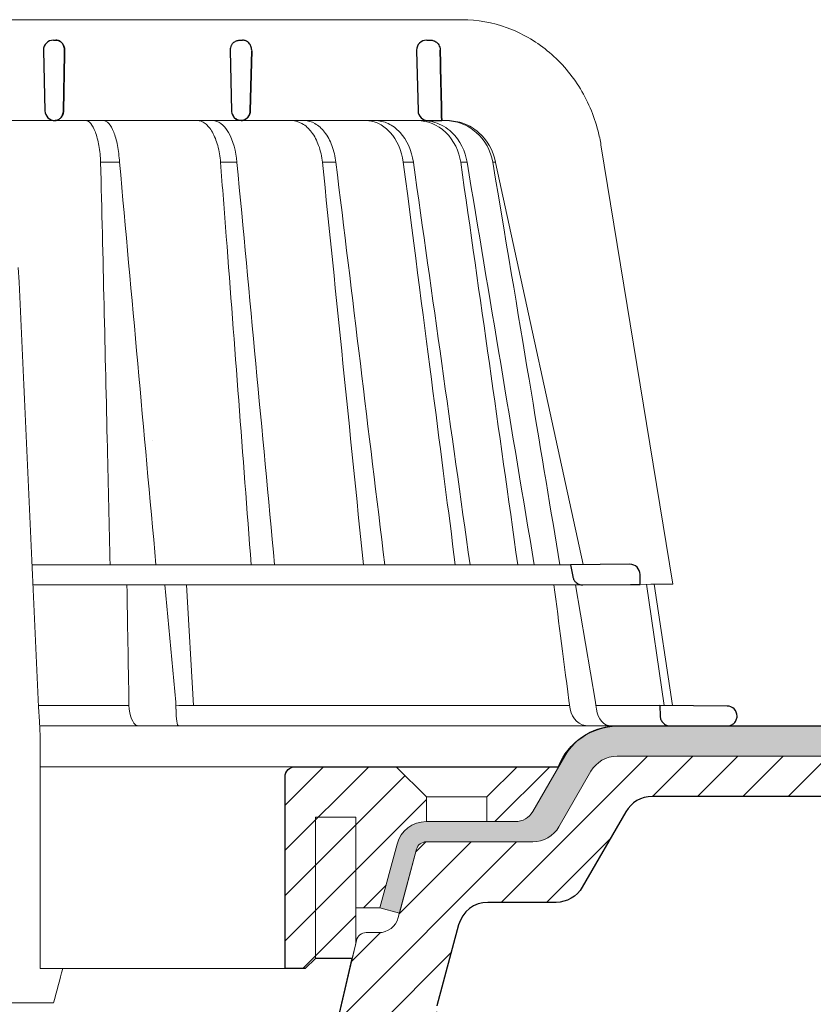
# Model space of a CAD drawing. Units: millimetres. Extents: x -5982 to 11655, y 16395 to 26253.
# Drawn here: x 1194 to 1272, y 21276 to 21374 of the extents above; entities that cross this region are included whole.
import ezdxf

# ---------------------------------------------------------------- set-up
doc = ezdxf.new("R2010")
doc.units = ezdxf.units.MM
for name, color, linetype, lineweight in [('TOPWET_KOŠ', 241, 'Continuous', 13), ('TOPWET_TENKOU', 142, 'Continuous', 13), ('TOPWET_TLUSTOU', 142, 'Continuous', 30)]:
    doc.layers.add(name, color=color, linetype=linetype, lineweight=lineweight)

# ---------------------------------------------------------------- blocks, each defined once
blk = doc.blocks.new('*U316')
at = {"layer": 'TOPWET_KOŠ'}
for p, q in [((30.023, 74.037), (82.533, 74.036)), ((80.995, 64.037), (37, 64.037)), ((40.302, 64.048), (40.302, 64.048)), ((40.302, 64.048), (40.302, 64.048)), ((79.176, 64.037), (79.165, 64.037)), ((80.995, 64.037), (81.068, 64.037)), ((81.068, 64.037), (80.995, 64.037)), ((96.313, 61.627), (103.45, 18.099)), ((46.703, 59.901), (46.703, 59.9)), ((46.703, 59.9), (46.703, 59.901)), ((48.576, 59.901), (48.576, 59.901)), ((48.576, 59.9), (48.576, 59.901)), ((60.219, 59.894), (60.218, 59.901)), ((60.218, 59.901), (60.219, 59.894)), ((68.695, 59.901), (68.695, 59.901)), ((70.031, 59.901), (70.031, 59.901)), ((77.716, 59.901), (76.714, 59.901)), ((77.716, 59.901), (77.717, 59.894)), ((77.717, 59.894), (77.716, 59.901)), ((77.716, 59.901), (77.716, 59.901)), ((82.402, 59.901), (82.403, 59.9)), ((82.403, 59.9), (82.402, 59.901)), ((83.04, 59.9), (83.04, 59.901)), ((83.04, 59.901), (83.04, 59.9)), ((85.84, 59.901), (85.587, 59.901)), ((85.84, 59.901), (85.84, 59.901)), ((94.556, 20.027), (85.841, 59.894)), ((88.526, 44.213), (88.526, 44.213)), ((89.197, 40.29), (89.197, 40.29)), ((89.197, 40.29), (89.197, 40.29)), ((51.841, 32.368), (51.841, 32.368)), ((73.407, 32.108), (73.407, 32.108)), ((93.306, 20.01), (39.903, 20.01)), ((47.243, 18.021), (39.995, 18.021)), ((94.504, 18.021), (47.252, 18.021)), ((53.082, 18.021), (54.142, 6.396)), ((55.9, 6.071), (55.2, 18.021)), ((93.78, 18.021), (95.758, 6.396)), ((102.579, 6.067), (100.828, 18.085)), ((101.601, 18.092), (103.413, 6.06)), ((49.545, 5.69), (49.506, 6.097)), ((54.17, 6.087), (54.142, 6.396)), ((54.45, 6.071), (54.17, 6.087)), ((54.17, 6.087), (54.173, 5.69)), ((54.45, 6.071), (54.45, 6.071)), ((54.45, 6.071), (54.45, 6.071)), ((78.257, 6.071), (78.257, 6.071)), ((78.257, 6.071), (78.257, 6.071)), ((95.758, 6.396), (95.811, 6.087)), ((95.811, 6.087), (95.758, 6.396)), ((95.811, 6.087), (95.86, 5.69)), ((97.271, 6.071), (97.271, 6.071)), ((97.275, 6.071), (97.271, 6.071)), ((103.184, 4.038), (40.643, 4.038)), ((50.659, 4.038), (50.472, 4.038)), ((54.431, 4.038), (54.577, 4.038)), ((54.577, 4.038), (54.431, 4.038)), ((40.689, 3.037), (40.689, -20)), ((38.673, -23.401), (24.817, -23.401)), ((42.027, -23.401), (38.673, -23.401))]:
    blk.add_line(p, q, dxfattribs=at)
at = {"layer": 'TOPWET_KOŠ', "lineweight": 30}
for p, q in [((42.03, 72.007), (42.264, 72.007)), ((60.529, 72.007), (60.759, 72.007)), ((79.03, 72.007), (79.404, 72.007)), ((41.03, 70.983), (41.176, 65.012)), ((59.53, 70.983), (59.676, 65.012)), ((61.68, 70.983), (61.537, 65.012)), ((61.537, 65.012), (61.68, 70.983)), ((78.03, 70.983), (78.176, 65.012)), ((79.176, 64.037), (80.525, 64.037)), ((99.176, 20.061), (93.306, 20.01)), ((93.306, 20.01), (93.511, 18.847)), ((100.202, 18.07), (100.185, 19.061)), ((94.504, 18.021), (99.23, 18.062)), ((99.23, 18.062), (100.202, 18.07)), ((108.817, 6.013), (102.157, 6.071)), ((102.157, 6.071), (102.184, 5.012)), ((103.184, 4.038), (108.374, 4.038)), ((108.374, 4.038), (108.833, 4.038))]:
    blk.add_line(p, q, dxfattribs=at)
at = {"layer": 'TOPWET_KOŠ', "ltscale": 40}
blk.add_line((102.131, 6.071), (95.813, 6.071), dxfattribs=at)
at = {"layer": 'TOPWET_KOŠ', "lineweight": 30}
for centre, start, end in [((42.03, 71.007), 90, 180), ((60.53, 71.007), 150.77848, 180), ((79.03, 71.007), 90, 180), ((42.03, 71.007), 180, 181.4), ((42.176, 65.037), 181.4, 270), ((60.676, 65.037), 181.4, 208.00609), ((79.176, 65.037), 181.4, 270), ((99.185, 19.061), 0.01332, 90.5), ((108.808, 5.013), 359.99998, 89.49999)]:
    blk.add_arc(centre, 1, start, end, dxfattribs=at)
for centre, major_axis, ratio, start_param, end_param in [((42.318, 71.006), (0.005, -0.97), 0.836333, 1.541793, 1.566996), ((42.263, 71.007), (-0.009, 1.002), 0.864031, 4.680101, 4.704495), ((60.672, 65.034), (-0.593, 0.803), 0.997279, 1.422839, 2.469526)]:
    blk.add_ellipse(centre, major_axis=major_axis, ratio=ratio, start_param=start_param, end_param=end_param, dxfattribs=at)
at = {"layer": 'TOPWET_KOŠ'}
for centre, major_axis, ratio, start_param, end_param in [((0, 64.037), (80.995, 0), 0.00001, 6.059682, 6.164516), ((-0.048, 59.901), (86.354, -0.001), 0.00001, 0.972694, 0.998711), ((0, 59.9), (-86.272, -0.001), 0.00001, 2.317365, 2.343407), ((0, 59.901), (-86.272, 0), 0.00001, 2.491897, 2.51794), ((-0.002, 59.901), (86.274, 0), 0.00001, 5.98256, 6.008596), ((0, 6.071), (-102.157, 0), 0.00001, 4.206447, 4.304226), ((0, 6.071), (-102.157, 0), 0.00001, 3.563398, 4.150246), ((0.173, 6.071), (101.984, 0), 0.00001, 6.26082, 6.260825), ((50.438, 6.038), (-0.043, 2), 0.456198, 1.735614, 3.131875), ((54.465, 6.038), (-0.034, -2), 0.144956, 4.889422, 6.285682), ((95.083, 6.038), (0.142, -1.996), 0.930455, 4.820881, 6.217142), ((97.352, 6.038), (0.044, 2), 0.755511, 1.762064, 3.158324)]:
    blk.add_ellipse(centre, major_axis=major_axis, ratio=ratio, start_param=start_param, end_param=end_param, dxfattribs=at)
for points, knots in [([(82.533, 74.036), (84.039, 74.035), (85.569, 73.764), (88.427, 72.723), (89.793, 71.943), (92.196, 69.983), (93.262, 68.775), (94.969, 66.085), (95.623, 64.562), (96.142, 62.539), (96.238, 62.085), (96.313, 61.627)], [0, 0, 0, 0, 0.48525, 0.48525, 0.967752, 0.967752, 1.452393, 1.452393, 1.941807, 1.941807, 2.081231, 2.081231, 2.081231, 2.081231]), ([(45.202, 64.037), (45.37, 64.034), (45.547, 63.942), (45.719, 63.744), (45.884, 63.554), (46.043, 63.266), (46.182, 62.891), (46.251, 62.705), (46.314, 62.5), (46.372, 62.278), (46.43, 62.052), (46.481, 61.811), (46.525, 61.56), (46.618, 61.029), (46.676, 60.457), (46.703, 59.901)], [-7.265113, -7.265113, -7.265113, -7.265113, -5.416074, -5.416074, -5.416074, -3.646449, -3.646449, -3.646449, -2.76974, -2.76974, -2.76974, -1.880595, -1.880595, -1.880595, 0, 0, 0, 0]), ([(47, 64.037), (47.177, 64.034), (47.354, 63.937), (47.523, 63.748), (47.695, 63.556), (47.857, 63.271), (48.002, 62.901), (48.146, 62.531), (48.272, 62.081), (48.37, 61.569), (48.469, 61.056), (48.538, 60.492), (48.576, 59.901)], [378.045438, 378.045438, 378.045438, 378.045438, 379.845117, 379.845117, 379.845117, 381.670349, 381.670349, 381.670349, 383.501801, 383.501801, 383.501801, 385.334406, 385.334406, 385.334406, 385.334406]), ([(56.263, 64.037), (56.523, 64.034), (56.797, 63.942), (57.063, 63.742), (57.317, 63.55), (57.564, 63.26), (57.779, 62.883), (57.993, 62.509), (58.174, 62.053), (58.31, 61.555), (58.454, 61.025), (58.546, 60.455), (58.589, 59.901)], [0.028517, 0.028517, 0.028517, 0.028517, 1.899227, 1.899227, 1.899227, 3.689514, 3.689514, 3.689514, 5.463728, 5.463728, 5.463728, 7.352556, 7.352556, 7.352556, 7.352556]), ([(60.218, 59.901), (60.118, 61), (59.833, 62.075), (59.372, 62.866), (58.915, 63.652), (58.335, 64.031), (57.82, 64.037)], [-101.777828, -101.777828, -101.777828, -101.777828, -98.090384, -98.090384, -98.090384, -94.431956, -94.431956, -94.431956, -94.431956]), ([(68.695, 59.901), (68.636, 60.461), (68.514, 61.027), (68.319, 61.563), (68.15, 62.026), (67.917, 62.49), (67.609, 62.895), (67.359, 63.222), (67.045, 63.53), (66.665, 63.746), (66.359, 63.919), (66.017, 64.027), (65.652, 64.037)], [-7.293434, -7.293434, -7.293434, -7.293434, -4.979296, -4.979296, -4.979296, -2.979046, -2.979046, -2.979046, -1.362681, -1.362681, -1.362681, -0.061052, -0.061052, -0.061052, -0.061052]), ([(66.921, 64.037), (67.285, 64.027), (67.628, 63.921), (67.939, 63.748), (68.322, 63.535), (68.642, 63.23), (68.899, 62.902), (69.214, 62.498), (69.455, 62.034), (69.631, 61.569), (69.835, 61.032), (69.965, 60.463), (70.031, 59.901)], [-7.249505, -7.249505, -7.249505, -7.249505, -5.933214, -5.933214, -5.933214, -4.308746, -4.308746, -4.308746, -2.309247, -2.309247, -2.309247, 0, 0, 0, 0]), ([(76.714, 59.901), (76.561, 61.074), (76.096, 62.119), (75.417, 62.866), (75.335, 62.957), (75.249, 63.043), (75.161, 63.124), (74.838, 63.422), (74.484, 63.651), (74.11, 63.805), (73.752, 63.953), (73.379, 64.03), (73.004, 64.037)], [-7.344596, -7.344596, -7.344596, -7.344596, -3.682444, -3.682444, -3.682444, -3.240749, -3.240749, -3.240749, -1.620185, -1.620185, -1.620185, -0.06721, -0.06721, -0.06721, -0.06721]), ([(73.94, 64.037), (74.372, 64.03), (74.802, 63.93), (75.212, 63.739), (75.636, 63.54), (76.034, 63.246), (76.385, 62.866), (77.074, 62.12), (77.552, 61.076), (77.716, 59.901)], [-7.308335, -7.308335, -7.308335, -7.308335, -5.517967, -5.517967, -5.517967, -3.663679, -3.663679, -3.663679, -0.00001, -0.00001, -0.00001, -0.00001]), ([(78.116, 64.037), (79.052, 64.031), (80.102, 63.647), (80.918, 62.861), (81.74, 62.069), (82.237, 60.996), (82.402, 59.901)], [-495.316104, -495.316104, -495.316104, -495.316104, -491.643161, -491.643161, -491.643161, -487.941139, -487.941139, -487.941139, -487.941139]), ([(83.04, 59.901), (82.866, 61), (82.357, 62.075), (81.523, 62.866), (81.019, 63.344), (80.428, 63.681), (79.834, 63.863), (79.451, 63.98), (79.067, 64.034), (78.698, 64.037)], [-485.790935, -485.790935, -485.790935, -485.790935, -482.10341, -482.10341, -482.10341, -479.877811, -479.877811, -479.877811, -478.444777, -478.444777, -478.444777, -478.444777]), ([(85.587, 59.901), (85.39, 61.074), (84.802, 62.119), (83.949, 62.866), (83.516, 63.245), (83.024, 63.539), (82.498, 63.737), (81.972, 63.936), (81.417, 64.037), (80.86, 64.037)], [-7.350196, -7.350196, -7.350196, -7.350196, -3.688044, -3.688044, -3.688044, -1.843678, -1.843678, -1.843678, 0, 0, 0, 0]), ([(81.068, 64.037), (81.629, 64.037), (82.187, 63.937), (82.718, 63.738), (83.249, 63.54), (83.746, 63.246), (84.185, 62.866), (85.044, 62.12), (85.639, 61.076), (85.84, 59.901)], [-7.371328, -7.371328, -7.371328, -7.371328, -5.517949, -5.517949, -5.517949, -3.663671, -3.663671, -3.663671, -0.000013, -0.000013, -0.000013, -0.000013]), ([(46.703, 59.901), (46.93, 50.478), (47.152, 41.052), (47.37, 31.621), (47.459, 27.752), (47.548, 23.881), (47.636, 20.01)], [133.674799, 133.674799, 133.674799, 133.674799, 162.919281, 162.919281, 162.919281, 174.919709, 174.919709, 174.919709, 174.919709]), ([(83.04, 59.901), (83.04, 59.901), (83.04, 59.901), (83.04, 59.901), (85.258, 46.603), (87.476, 33.307), (89.694, 20.01)], [-41.525974, -41.525974, -41.525974, -41.525974, -41.525965, -41.525965, -41.525965, -0.411084, -0.411084, -0.411084, -0.411084])]:
    blk.add_open_spline(points, degree=3, knots=knots, dxfattribs=at)
at = {"layer": 'TOPWET_KOŠ', "lineweight": 30}
for points, knots in [([(42.264, 72.007), (42.365, 72.007), (42.471, 71.987), (42.575, 71.941), (42.659, 71.904), (42.741, 71.85), (42.816, 71.778), (42.828, 71.767), (42.84, 71.755), (42.852, 71.742), (42.923, 71.667), (42.984, 71.576), (43.03, 71.473), (43.038, 71.455), (43.046, 71.437), (43.053, 71.418), (43.105, 71.283), (43.129, 71.142), (43.129, 71.007)], [-1.769751, -1.769751, -1.769751, -1.769751, -1.320356, -1.320356, -1.320356, -0.955655, -0.955655, -0.955655, -0.897749, -0.897749, -0.897749, -0.540215, -0.540215, -0.540215, -0.477763, -0.477763, -0.477763, -0.024825, -0.024825, -0.024825, -0.024825]), ([(43.129, 71.007), (43.129, 71.068), (43.124, 71.128), (43.115, 71.187), (43.104, 71.255), (43.088, 71.32), (43.066, 71.382), (43.045, 71.444), (43.018, 71.502), (42.988, 71.556), (42.957, 71.611), (42.922, 71.66), (42.884, 71.705), (42.842, 71.755), (42.796, 71.8), (42.748, 71.837), (42.699, 71.875), (42.648, 71.907), (42.595, 71.932), (42.489, 71.982), (42.376, 72.007), (42.264, 72.007)], [0.024825, 0.024825, 0.024825, 0.024825, 0.209826, 0.209826, 0.209826, 0.419566, 0.419566, 0.419566, 0.628818, 0.628818, 0.628818, 0.837964, 0.837964, 0.837964, 1.071078, 1.071078, 1.071078, 1.304135, 1.304135, 1.304135, 1.769751, 1.769751, 1.769751, 1.769751]), ([(59.657, 71.495), (59.705, 71.581), (59.766, 71.66), (59.837, 71.728), (59.933, 71.82), (60.044, 71.89), (60.16, 71.936), (60.268, 71.979), (60.379, 72.001), (60.485, 72.006), (60.5, 72.007), (60.514, 72.007), (60.529, 72.007)], [-1.126547, -1.126547, -1.126547, -1.126547, -0.82996, -0.82996, -0.82996, -0.429003, -0.429003, -0.429003, -0.052763, -0.052763, -0.052763, 0, 0, 0, 0]), ([(61.681, 71.007), (61.68, 71.135), (61.657, 71.272), (61.604, 71.404), (61.556, 71.526), (61.484, 71.638), (61.396, 71.729), (61.308, 71.821), (61.205, 71.891), (61.099, 71.936), (60.999, 71.979), (60.898, 72.001), (60.801, 72.006), (60.787, 72.007), (60.773, 72.007), (60.759, 72.007)], [-1.677218, -1.677218, -1.677218, -1.677218, -1.242143, -1.242143, -1.242143, -0.839082, -0.839082, -0.839082, -0.434066, -0.434066, -0.434066, -0.054956, -0.054956, -0.054956, 0, 0, 0, 0]), ([(79.404, 72.007), (79.509, 72.007), (79.62, 71.989), (79.729, 71.948), (79.74, 71.944), (79.751, 71.94), (79.761, 71.936), (79.872, 71.89), (79.979, 71.82), (80.07, 71.73), (80.192, 71.609), (80.276, 71.462), (80.322, 71.31), (80.35, 71.219), (80.365, 71.125), (80.367, 71.031)], [0, 0, 0, 0, 0.373082, 0.373082, 0.373082, 0.409975, 0.409975, 0.409975, 0.791583, 0.791583, 0.791583, 1.304227, 1.304227, 1.304227, 1.613509, 1.613509, 1.613509, 1.613509]), ([(43.014, 65.012), (43.012, 64.882), (42.987, 64.752), (42.941, 64.632), (42.895, 64.511), (42.828, 64.4), (42.742, 64.307), (42.67, 64.228), (42.588, 64.168), (42.504, 64.124), (42.496, 64.12), (42.486, 64.115), (42.477, 64.111), (42.379, 64.064), (42.277, 64.041), (42.18, 64.037)], [-1.721996, -1.721996, -1.721996, -1.721996, -1.294889, -1.294889, -1.294889, -0.86492, -0.86492, -0.86492, -0.504324, -0.504324, -0.504324, -0.465736, -0.465736, -0.465736, -0.044473, -0.044473, -0.044473, -0.044473]), ([(42.18, 64.037), (42.221, 64.039), (42.262, 64.044), (42.302, 64.052), (42.353, 64.063), (42.403, 64.078), (42.452, 64.1), (42.55, 64.142), (42.643, 64.205), (42.725, 64.289), (42.767, 64.332), (42.806, 64.38), (42.84, 64.433), (42.875, 64.486), (42.905, 64.544), (42.931, 64.605), (42.956, 64.667), (42.977, 64.733), (42.991, 64.802), (43.005, 64.87), (43.013, 64.941), (43.014, 65.012)], [0.044473, 0.044473, 0.044473, 0.044473, 0.213474, 0.213474, 0.213474, 0.426955, 0.426955, 0.426955, 0.854171, 0.854171, 0.854171, 1.070721, 1.070721, 1.070721, 1.287382, 1.287382, 1.287382, 1.504628, 1.504628, 1.504628, 1.721996, 1.721996, 1.721996, 1.721996]), ([(60.638, 64.037), (60.523, 64.041), (60.402, 64.066), (60.285, 64.116), (60.174, 64.163), (60.068, 64.232), (59.977, 64.321), (59.904, 64.393), (59.841, 64.476), (59.793, 64.567)], [-1.596782, -1.596782, -1.596782, -1.596782, -1.187078, -1.187078, -1.187078, -0.801843, -0.801843, -0.801843, -0.490374, -0.490374, -0.490374, -0.490374]), ([(60.645, 64.037), (60.734, 64.04), (60.827, 64.057), (60.918, 64.092), (60.929, 64.096), (60.94, 64.1), (60.951, 64.105), (61.056, 64.15), (61.158, 64.217), (61.246, 64.307), (61.362, 64.425), (61.444, 64.57), (61.49, 64.722), (61.519, 64.817), (61.535, 64.914), (61.537, 65.012)], [-1.61277, -1.61277, -1.61277, -1.61277, -1.271523, -1.271523, -1.271523, -1.230864, -1.230864, -1.230864, -0.839608, -0.839608, -0.839608, -0.321605, -0.321605, -0.321605, 0, 0, 0, 0]), ([(61.537, 65.012), (61.534, 64.88), (61.507, 64.751), (61.459, 64.633), (61.41, 64.514), (61.342, 64.409), (61.259, 64.321), (61.172, 64.228), (61.069, 64.157), (60.959, 64.109), (60.904, 64.085), (60.848, 64.067), (60.79, 64.055), (60.742, 64.045), (60.693, 64.039), (60.645, 64.037)], [0, 0, 0, 0, 0.40203, 0.40203, 0.40203, 0.803336, 0.803336, 0.803336, 1.227004, 1.227004, 1.227004, 1.438425, 1.438425, 1.438425, 1.61505, 1.61505, 1.61505, 1.61505]), ([(93.511, 18.847), (93.528, 18.749), (93.56, 18.655), (93.653, 18.472), (93.716, 18.386), (93.885, 18.218), (93.996, 18.144), (94.241, 18.045), (94.372, 18.02), (94.504, 18.021)], [-0.1409141, -0.1409141, -0.1409141, -0.1409141, -0.1111254, -0.1111254, -0.0794064, -0.0794064, -0.03965, -0.03965, -0.0000523, -0.0000523, -0.0000523, -0.0000523]), ([(102.184, 5.012), (102.188, 4.889), (102.213, 4.768), (102.309, 4.536), (102.381, 4.428), (102.565, 4.241), (102.676, 4.166), (102.921, 4.064), (103.052, 4.038), (103.184, 4.038)], [-0.1549429, -0.1549429, -0.1549429, -0.1549429, -0.1181571, -0.1181571, -0.0796581, -0.0796581, -0.0396185, -0.0396185, -0.0000062, -0.0000062, -0.0000062, -0.0000062]), ([(108.833, 4.038), (108.961, 4.038), (109.087, 4.063), (109.321, 4.16), (109.427, 4.229), (109.609, 4.408), (109.683, 4.517), (109.783, 4.757), (109.808, 4.884), (109.808, 5.013)], [-0.1536803, -0.1536803, -0.1536803, -0.1536803, -0.1153371, -0.1153371, -0.0777418, -0.0777418, -0.0386363, -0.0386363, 0, 0, 0, 0])]:
    blk.add_open_spline(points, degree=3, knots=knots, dxfattribs=at)
for points in [[(43.128, 70.983), (43.09, 68.992), (43.052, 67.002), (43.014, 65.012)], [(43.014, 65.012), (43.052, 67.002), (43.09, 68.992), (43.128, 70.983)], [(80.367, 71.031), (80.419, 68.7), (80.472, 66.368), (80.525, 64.037)], [(80.525, 64.037), (80.472, 66.368), (80.419, 68.7), (80.367, 71.031)]]:
    blk.add_open_spline(points, degree=3, dxfattribs=at)
at = {"layer": 'TOPWET_KOŠ'}
for points in [[(52.185, 20.01), (50.982, 33.307), (49.779, 46.604), (48.576, 59.901)], [(58.589, 59.901), (58.779, 57.454), (58.969, 55.007), (59.159, 52.56)], [(63.95, 20.01), (62.708, 33.306), (61.464, 46.601), (60.219, 59.894)], [(68.695, 59.901), (70.055, 46.608), (71.407, 33.311), (72.752, 20.01)], [(70.031, 59.901), (71.648, 46.604), (73.262, 33.307), (74.875, 20.01)], [(76.714, 59.901), (79.076, 41.712), (80.474, 30.862), (81.868, 20.01)], [(77.717, 59.894), (79.592, 46.6), (81.463, 33.305), (83.331, 20.01)], [(88.062, 20.01), (86.192, 33.313), (84.307, 46.61), (82.402, 59.901)], [(85.587, 59.901), (88.631, 41.712), (90.438, 30.862), (92.24, 20.01)], [(85.84, 59.901), (85.841, 59.898), (85.841, 59.896), (85.841, 59.894)], [(85.841, 59.894), (85.841, 59.896), (85.841, 59.898), (85.84, 59.901)], [(59.159, 52.56), (59.984, 41.712), (60.804, 30.862), (61.622, 20.01)], [(61.622, 20.01), (60.804, 30.862), (59.984, 41.712), (59.159, 52.56)], [(38.539, 49.468), (39.256, 33.991), (39.973, 18.514), (40.689, 3.037)], [(98.276, 20.061), (98.274, 20.061), (98.271, 20.061), (98.268, 20.061)], [(49.306, 18.021), (49.37, 14.24), (49.439, 10.393), (49.506, 6.097)], [(93.253, 5.69), (92.635, 10.393), (92.138, 14.241), (91.653, 18.021)], [(100.202, 18.07), (103.367, 18.098), (103.409, 18.098), (103.45, 18.099)], [(103.026, 4.052), (103.024, 4.052), (103.022, 4.051), (103.021, 4.051)], [(42.949, -20), (42.645, -21.122), (42.336, -22.261), (42.027, -23.401)]]:
    blk.add_open_spline(points, degree=3, dxfattribs=at)
blk.add_rational_spline([(40.689, -20), (41.785, -20), (42.949, -20)], [1.08075313599, 1.05028227104, 1.01957843018], degree=2, dxfattribs=at)

msp = doc.modelspace()

# ---------------------------------------------------------------- hatches: boundary and pattern name
at = {"layer": 'TOPWET_TENKOU', "ltscale": 40}
h = msp.add_hatch(dxfattribs=at)
h.set_pattern_fill('DOTS', color=256, scale=0.5, angle=60)
h.set_pattern_definition([(60, (-27, 12097), (-0.488970164, 0.74057883), [0, -0.79375])])
h.paths.add_polyline_path([(1405, 21303.504), (1328.615, 21303.504), (1328.615, 21300.504), (1405, 21300.504)])
h.paths.add_polyline_path([(1328.615, 21303.504), (1252.91, 21303.504, 0.267949), (1247.714, 21300.504), (1244.547, 21295.018, -0.267949), (1242.815, 21294.018), (1233.993, 21294.018, 0.339454), (1231.095, 21291.795), (1229.399, 21285.466), (1231.331, 21284.948), (1233.027, 21291.277, -0.339454), (1233.993, 21292.018), (1244.547, 21292.018, 0.267949), (1247.145, 21293.518), (1250.312, 21299.004, -0.267949), (1252.91, 21300.504), (1328.615, 21300.504)])
h = msp.add_hatch(dxfattribs=at)
h.set_pattern_fill('LINE', color=256, angle=45)
h.set_pattern_definition([(45, (-27, 12097), (-2.245064, 2.245064), [])])
h.paths.add_polyline_path([(1322.615, 21300.504), (1252.91, 21300.504, 0.267949), (1250.312, 21299.004), (1247.145, 21293.518, -0.267949), (1244.547, 21292.018), (1233.993, 21292.018, 0.339454), (1233.027, 21291.277), (1231.211, 21284.501, -0.339454), (1229.279, 21283.018), (1228.038, 21283.018, 0.34855), (1227.065, 21282.246), (1225.011, 21273.448), (1225.011, 21269.018, -0.414214), (1223.011, 21267.018), (1220.948, 21267.018, 0.404823), (1218.949, 21265.083), (1216.509, 21189.256), (1207.511, 21171.21), (1206.011, 21090.504), (1210.011, 21094.504), (1210.511, 21170.504), (1219.487, 21188.504), (1221.623, 21254.904, -0.190566), (1223.085, 21258.279), (1229.343, 21264.537, 0.188543), (1230.803, 21267.872), (1231.032, 21273.578, -0.402552), (1232.53, 21275.018), (1234.08, 21275.018, 0.339454), (1235.045, 21275.76), (1237.199, 21283.795, -0.339454), (1240.096, 21286.018), (1246.857, 21286.018, 0.267949), (1249.455, 21287.518), (1253.776, 21295.004, -0.267949), (1256.375, 21296.504), (1325.615, 21296.504), (1325.615, 21297.504)])
h.paths.add_polyline_path([(1336.615, 21300.504), (1334.615, 21300.504), (1331.615, 21297.504), (1331.615, 21296.504), (1336.615, 21296.504)])
h.paths.add_polyline_path([(1230.233, 21182.409), (1233.011, 21275.018), (1232.53, 21275.018, 0.405456), (1231.031, 21273.563), (1228.234, 21182.462, -0.283166), (1222.465, 21173.706), (1211.356, 21168.526, 0.28969), (1210.49, 21167.176), (1210.481, 21165.911), (1223.31, 21171.893, 0.283356)], flags=17)
h.paths.add_polyline_path([(1213.166, 21167.163), (1210.481, 21165.911), (1210.461, 21162.843, 0.361391)], flags=17)
h.paths.add_polyline_path([(1235.045, 21275.76, -0.339454), (1234.08, 21275.018), (1233.011, 21275.018), (1232.911, 21271.678, 0.318086)], flags=17)
h = msp.add_hatch(dxfattribs=at)
h.set_pattern_fill('LINE', color=256, angle=45)
h.set_pattern_definition([(45, (813, 12097), (-2.245064, 2.245064), [])])
h.paths.add_polyline_path([(1226.995, 21294.466), (1222.995, 21294.466), (1222.995, 21280.466), (1226.649, 21280.466), (1226.995, 21281.948), (1226.995, 21285.466)], flags=17)
h.paths.add_polyline_path([(1234.011, 21296.466), (1231.011, 21299.466), (1220.995, 21299.466, 0.414214), (1219.995, 21298.466), (1219.995, 21279.466), (1221.995, 21279.466), (1222.995, 21280.466), (1222.995, 21294.466), (1226.995, 21294.466), (1226.995, 21285.466), (1229.399, 21285.466), (1231.095, 21291.795, -0.339454), (1233.993, 21294.018), (1234.011, 21294.018)])
h.paths.add_polyline_path([(1247.029, 21299.316, 0.57735), (1246.942, 21299.466), (1243.011, 21299.466), (1240.011, 21296.466), (1240.011, 21294.018), (1242.815, 21294.018, 0.267949), (1244.547, 21295.018)])

# ---------------------------------------------------------------- linework, layer by layer
for p, q in [((1195.689, 21299.466), (1220.995, 21299.466)), ((1195.689, 21279.466), (1219.995, 21279.466))]:
    msp.add_line(p, q, dxfattribs=at)
at = {"layer": 'TOPWET_TENKOU', "linetype": 'Continuous', "ltscale": 40}
for p, q in [((1234.011, 21296.466), (1240.011, 21296.466)), ((1240.096, 21286.018), (1240.096, 21286.018))]:
    msp.add_line(p, q, dxfattribs=at)
at = {"layer": 'TOPWET_TENKOU', "ltscale": 40}
for points in [[(1250.312, 21299.004), (1247.145, 21293.518, -0.267949), (1244.547, 21292.018), (1233.993, 21292.018, 0.339454), (1233.027, 21291.277), (1231.331, 21284.948), (1229.399, 21285.466), (1231.095, 21291.795, -0.339454), (1233.993, 21294.018), (1242.815, 21294.018, 0.267949), (1244.547, 21295.018), (1247.714, 21300.504, -0.267949), (1252.91, 21303.504), (1405, 21303.504), (1405, 21300.504), (1252.91, 21300.504, 0.267949)], [(1226.649, 21280.466), (1226.995, 21281.948), (1226.995, 21285.466), (1229.399, 21285.466), (1231.095, 21291.795, -0.339454), (1233.993, 21294.018), (1242.815, 21294.018, 0.267949), (1244.547, 21295.018), (1247.029, 21299.316, 0.57735), (1246.942, 21299.466), (1243.011, 21299.466), (1231.011, 21299.466), (1220.995, 21299.466, 0.414214), (1219.995, 21298.466), (1219.995, 21279.466), (1221.995, 21279.466), (1222.995, 21280.466)]]:
    msp.add_lwpolyline(points, format="xyb", close=True, dxfattribs=at)
at = {"layer": 'TOPWET_TENKOU', "linetype": 'Continuous', "ltscale": 40}
for points in [[(1225.011, 21273.448), (1227.065, 21282.246, -0.34855), (1228.038, 21283.018), (1229.279, 21283.018, 0.339454), (1231.211, 21284.501), (1233.027, 21291.277, -0.339454), (1233.993, 21292.018), (1244.547, 21292.018, 0.267949), (1247.145, 21293.518), (1250.312, 21299.004, -0.267949), (1252.91, 21300.504), (1322.615, 21300.504)], [(1325.615, 21296.504), (1256.375, 21296.504, 0.267949), (1253.776, 21295.004), (1249.455, 21287.518, -0.267949), (1246.857, 21286.018), (1240.096, 21286.018, 0.339454), (1237.199, 21283.795), (1235.045, 21275.76, -0.339454)]]:
    msp.add_lwpolyline(points, format="xyb", dxfattribs=at)
for points in [[(1231.011, 21299.466), (1234.011, 21296.466), (1234.011, 21294.018)], [(1240.011, 21294.018), (1240.011, 21296.466), (1243.011, 21299.466)], [(1226.995, 21281.948), (1226.995, 21294.466), (1222.995, 21294.466), (1222.995, 21280.466)]]:
    msp.add_lwpolyline(points, dxfattribs=at)
at = {"layer": 'TOPWET_TLUSTOU', "ltscale": 40}
for points in [[(1225.011, 21273.448), (1226.649, 21280.466), (1222.995, 21280.466), (1221.995, 21279.466), (1219.995, 21279.466), (1219.995, 21298.466, -0.414214), (1220.995, 21299.466), (1247.115, 21299.466, -0.303852), (1252.91, 21303.504), (1405, 21303.504)], [(1325.615, 21296.504), (1256.375, 21296.504, 0.267949), (1253.776, 21295.004), (1249.455, 21287.518, -0.267949), (1246.857, 21286.018), (1240.096, 21286.018, 0.339454), (1237.199, 21283.795), (1235.045, 21275.76, -0.318086)]]:
    msp.add_lwpolyline(points, format="xyb", dxfattribs=at)

# ---------------------------------------------------------------- block references
at = {"layer": 'TOPWET_KOŠ', "ltscale": 40}
msp.add_blockref('*U316', (1155, 21299.466), dxfattribs=at)

doc.saveas('drawing.dxf')
